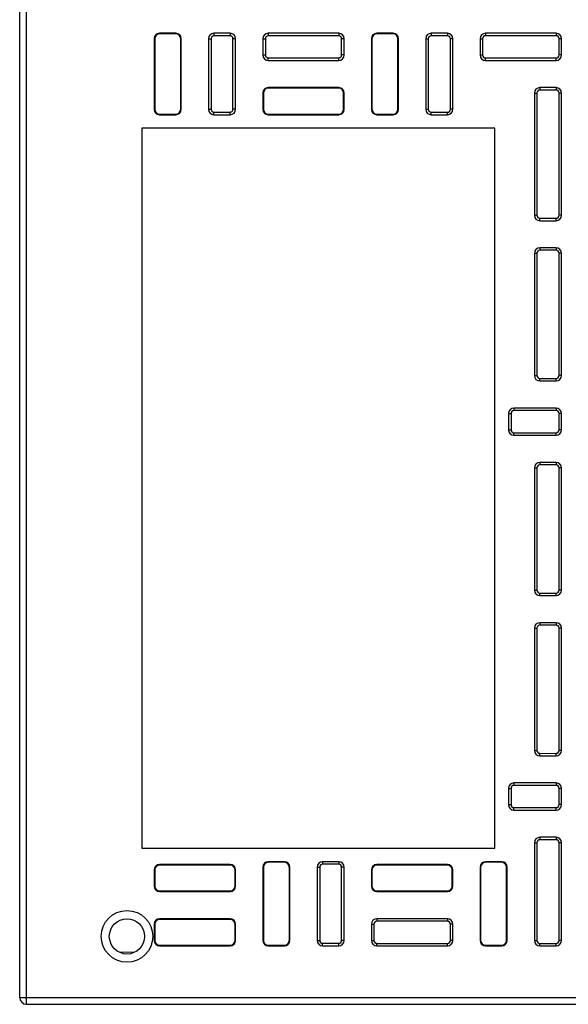
# Model space of a CAD drawing. Units: inches. Extents: x -573 to -430, y -162 to 80.
# Drawn here: x -515 to -475, y -45 to 28 of the extents above; entities that cross this region are included whole.
import ezdxf

# ---------------------------------------------------------------- set-up
doc = ezdxf.new("R2010")
doc.units = ezdxf.units.IN
doc.header["$LTSCALE"] = 0.64311
doc.header["$MEASUREMENT"] = 0
doc.layers.get('0').update_dxf_attribs({"linetype": 'CONTINUOUS'})

msp = doc.modelspace()

# ---------------------------------------------------------------- linework, layer by layer
at = {"color": 7, "linetype": 'Continuous'}
for p, q in [((-515.182, -44.378), (-515.182, 41.622)), ((-514.682, -44.878), (-514.682, 41.622)), ((-505.282, 26.222), (-505.282, 21.022)), ((-505.282, 26.222), (-505.238, 26.222)), ((-505.238, 26.222), (-505.238, 21.022)), ((-504.882, 26.622), (-504.882, 26.578)), ((-503.682, 26.622), (-504.882, 26.622)), ((-503.682, 26.578), (-504.882, 26.578)), ((-503.682, 26.622), (-503.682, 26.578)), ((-503.325, 21.022), (-503.325, 26.222)), ((-503.282, 26.222), (-503.325, 26.222)), ((-503.282, 21.022), (-503.282, 26.222)), ((-501.282, 26.222), (-501.282, 21.022)), ((-501.282, 26.222), (-501.082, 26.222)), ((-501.082, 26.222), (-501.082, 21.022)), ((-500.882, 26.622), (-500.882, 26.422)), ((-499.682, 26.622), (-500.882, 26.622)), ((-499.682, 26.423), (-500.882, 26.422)), ((-499.682, 26.622), (-499.682, 26.423)), ((-499.48, 21.022), (-499.48, 26.222)), ((-499.282, 26.222), (-499.48, 26.222)), ((-499.282, 21.022), (-499.282, 26.222)), ((-497.282, 26.222), (-497.282, 25.022)), ((-497.282, 26.222), (-497.085, 26.222)), ((-497.085, 26.222), (-497.085, 25.022)), ((-496.882, 26.622), (-496.882, 26.425)), ((-491.682, 26.622), (-496.882, 26.622)), ((-491.682, 26.429), (-496.882, 26.425)), ((-491.682, 26.622), (-491.682, 26.429)), ((-491.474, 25.022), (-491.474, 26.222)), ((-491.282, 26.222), (-491.474, 26.222)), ((-491.282, 25.022), (-491.282, 26.222)), ((-489.282, 26.222), (-489.282, 21.022)), ((-489.282, 26.222), (-489.238, 26.222)), ((-489.238, 26.222), (-489.238, 21.022)), ((-488.882, 26.622), (-488.882, 26.578)), ((-487.682, 26.622), (-488.882, 26.622)), ((-487.682, 26.578), (-488.882, 26.578)), ((-487.682, 26.622), (-487.682, 26.578)), ((-487.325, 21.022), (-487.325, 26.222)), ((-487.282, 26.222), (-487.325, 26.222)), ((-487.282, 21.022), (-487.282, 26.222)), ((-485.282, 26.222), (-485.282, 21.022)), ((-485.282, 26.222), (-485.095, 26.222)), ((-485.095, 26.222), (-485.095, 21.022)), ((-484.882, 26.622), (-484.882, 26.435)), ((-483.682, 26.622), (-484.882, 26.622)), ((-483.682, 26.436), (-484.882, 26.435)), ((-483.682, 26.622), (-483.682, 26.436)), ((-483.467, 21.022), (-483.467, 26.222)), ((-483.282, 26.222), (-483.467, 26.222)), ((-483.282, 21.022), (-483.282, 26.222)), ((-481.282, 26.222), (-481.282, 25.022)), ((-481.282, 26.222), (-481.098, 26.222)), ((-481.098, 26.222), (-481.098, 25.022)), ((-480.882, 26.622), (-480.882, 26.438)), ((-475.682, 26.622), (-480.882, 26.622)), ((-475.682, 26.442), (-480.882, 26.438)), ((-475.682, 26.622), (-475.682, 26.442)), ((-475.461, 25.022), (-475.461, 26.222)), ((-475.282, 26.222), (-475.461, 26.222)), ((-475.282, 25.022), (-475.282, 26.222)), ((-497.282, 25.022), (-497.085, 25.022)), ((-496.882, 24.622), (-496.882, 24.818)), ((-496.882, 24.818), (-491.682, 24.814)), ((-491.682, 24.622), (-491.682, 24.814)), ((-491.282, 25.022), (-491.474, 25.022)), ((-481.282, 25.022), (-481.098, 25.022)), ((-480.882, 24.622), (-480.882, 24.805)), ((-480.882, 24.805), (-475.682, 24.801)), ((-475.682, 24.622), (-475.682, 24.801)), ((-475.282, 25.022), (-475.461, 25.022)), ((-496.882, 24.622), (-491.682, 24.622)), ((-480.882, 24.622), (-475.682, 24.622)), ((-496.882, 22.622), (-496.882, 22.578)), ((-491.682, 22.622), (-496.882, 22.622)), ((-491.682, 22.578), (-496.882, 22.578)), ((-491.682, 22.622), (-491.682, 22.578)), ((-476.882, 22.622), (-476.882, 22.441)), ((-475.682, 22.622), (-476.882, 22.622)), ((-475.682, 22.622), (-475.682, 22.442)), ((-497.282, 22.222), (-497.282, 21.022)), ((-497.282, 22.222), (-497.238, 22.222)), ((-497.238, 22.222), (-497.238, 21.022)), ((-491.325, 21.022), (-491.325, 22.222)), ((-491.282, 22.222), (-491.325, 22.222)), ((-491.282, 21.022), (-491.282, 22.222)), ((-477.282, 22.222), (-477.282, 13.222)), ((-477.282, 22.222), (-477.101, 22.222)), ((-477.101, 22.222), (-477.101, 13.222)), ((-475.682, 22.442), (-476.882, 22.441)), ((-475.461, 13.222), (-475.461, 22.222)), ((-475.282, 22.222), (-475.461, 22.222)), ((-475.282, 13.222), (-475.282, 22.222)), ((-505.282, 21.022), (-505.238, 21.022)), ((-504.882, 20.622), (-504.882, 20.665)), ((-504.882, 20.665), (-503.682, 20.665)), ((-504.882, 20.622), (-503.682, 20.622)), ((-503.682, 20.622), (-503.682, 20.665)), ((-503.282, 21.022), (-503.325, 21.022)), ((-501.282, 21.022), (-501.082, 21.022)), ((-500.882, 20.622), (-500.882, 20.821)), ((-500.882, 20.821), (-499.682, 20.82)), ((-500.882, 20.622), (-499.682, 20.622)), ((-499.682, 20.622), (-499.682, 20.82)), ((-499.282, 21.022), (-499.48, 21.022)), ((-497.282, 21.022), (-497.238, 21.022)), ((-496.882, 20.622), (-496.882, 20.665)), ((-496.882, 20.665), (-491.682, 20.665)), ((-496.882, 20.622), (-491.682, 20.622)), ((-491.682, 20.622), (-491.682, 20.665)), ((-491.282, 21.022), (-491.325, 21.022)), ((-489.282, 21.022), (-489.238, 21.022)), ((-488.882, 20.622), (-488.882, 20.665)), ((-488.882, 20.665), (-487.682, 20.665)), ((-488.882, 20.622), (-487.682, 20.622)), ((-487.682, 20.622), (-487.682, 20.665)), ((-487.282, 21.022), (-487.325, 21.022)), ((-485.282, 21.022), (-485.095, 21.022)), ((-484.882, 20.622), (-484.882, 20.808)), ((-484.882, 20.808), (-483.682, 20.807)), ((-484.882, 20.622), (-483.682, 20.622)), ((-483.682, 20.622), (-483.682, 20.807)), ((-483.282, 21.022), (-483.467, 21.022)), ((-506.182, 19.622), (-506.182, -33.378)), ((-480.182, 19.622), (-506.182, 19.622)), ((-480.182, -33.378), (-480.182, 19.622)), ((-477.282, 13.222), (-477.101, 13.222)), ((-475.282, 13.222), (-475.461, 13.222)), ((-476.882, 12.822), (-476.882, 13.002)), ((-476.882, 13.002), (-475.682, 13.001)), ((-476.882, 12.822), (-475.682, 12.822)), ((-475.682, 12.822), (-475.682, 13.001)), ((-477.282, 10.422), (-477.282, 1.422)), ((-477.282, 10.422), (-477.101, 10.422)), ((-477.101, 10.422), (-477.101, 1.422)), ((-476.882, 10.822), (-476.882, 10.641)), ((-475.682, 10.822), (-476.882, 10.822)), ((-475.682, 10.642), (-476.882, 10.641)), ((-475.682, 10.822), (-475.682, 10.642)), ((-475.461, 1.422), (-475.461, 10.422)), ((-475.282, 10.422), (-475.461, 10.422)), ((-475.282, 1.422), (-475.282, 10.422)), ((-477.282, 1.422), (-477.101, 1.422)), ((-476.882, 1.022), (-476.882, 1.202)), ((-476.882, 1.202), (-475.682, 1.201)), ((-476.882, 1.022), (-475.682, 1.022)), ((-475.682, 1.022), (-475.682, 1.201)), ((-475.282, 1.422), (-475.461, 1.422)), ((-479.182, -1.378), (-479.182, -2.578)), ((-479.182, -1.378), (-478.999, -1.378)), ((-478.999, -1.378), (-478.999, -2.578)), ((-478.782, -0.978), (-478.782, -1.161)), ((-475.682, -0.978), (-478.782, -0.978)), ((-475.682, -1.158), (-478.782, -1.161)), ((-475.682, -0.978), (-475.682, -1.158)), ((-475.282, -1.378), (-475.461, -1.378)), ((-475.461, -2.578), (-475.461, -1.378)), ((-475.282, -2.578), (-475.282, -1.378)), ((-479.182, -2.578), (-478.999, -2.578)), ((-478.782, -2.796), (-475.682, -2.799)), ((-478.782, -2.978), (-478.782, -2.796)), ((-475.682, -2.978), (-475.682, -2.799)), ((-475.282, -2.578), (-475.461, -2.578)), ((-478.782, -2.978), (-475.682, -2.978)), ((-475.682, -4.978), (-476.882, -4.978)), ((-476.882, -4.978), (-476.882, -5.159)), ((-475.682, -4.978), (-475.682, -5.158)), ((-477.282, -5.378), (-477.101, -5.378)), ((-477.282, -5.378), (-477.282, -14.378)), ((-477.101, -5.378), (-477.101, -14.378)), ((-475.682, -5.158), (-476.882, -5.159)), ((-475.282, -5.378), (-475.461, -5.378)), ((-475.461, -14.378), (-475.461, -5.378)), ((-475.282, -14.378), (-475.282, -5.378)), ((-477.282, -14.378), (-477.101, -14.378)), ((-475.282, -14.378), (-475.461, -14.378)), ((-476.882, -14.598), (-475.682, -14.599)), ((-476.882, -14.778), (-476.882, -14.598)), ((-476.882, -14.778), (-475.682, -14.778)), ((-475.682, -14.778), (-475.682, -14.599)), ((-477.282, -17.178), (-477.101, -17.178)), ((-477.282, -17.178), (-477.282, -26.178)), ((-477.101, -17.178), (-477.101, -26.178)), ((-475.682, -16.778), (-476.882, -16.778)), ((-476.882, -16.778), (-476.882, -16.959)), ((-475.682, -16.958), (-476.882, -16.959)), ((-475.682, -16.778), (-475.682, -16.958)), ((-475.282, -17.178), (-475.461, -17.178)), ((-475.461, -26.178), (-475.461, -17.178)), ((-475.282, -26.178), (-475.282, -17.178)), ((-477.282, -26.178), (-477.101, -26.178)), ((-476.882, -26.398), (-475.682, -26.399)), ((-476.882, -26.578), (-476.882, -26.398)), ((-476.882, -26.578), (-475.682, -26.578)), ((-475.682, -26.578), (-475.682, -26.399)), ((-475.282, -26.178), (-475.461, -26.178)), ((-479.182, -28.978), (-478.999, -28.978)), ((-479.182, -28.978), (-479.182, -30.178)), ((-478.999, -28.978), (-478.999, -30.178)), ((-475.682, -28.578), (-478.782, -28.578)), ((-478.782, -28.578), (-478.782, -28.761)), ((-475.682, -28.758), (-478.782, -28.761)), ((-475.682, -28.578), (-475.682, -28.758)), ((-475.282, -28.978), (-475.461, -28.978)), ((-475.461, -30.178), (-475.461, -28.978)), ((-475.282, -30.178), (-475.282, -28.978)), ((-479.182, -30.178), (-478.999, -30.178)), ((-478.782, -30.396), (-475.682, -30.399)), ((-478.782, -30.578), (-478.782, -30.396)), ((-475.682, -30.578), (-475.682, -30.399)), ((-475.282, -30.178), (-475.461, -30.178)), ((-478.782, -30.578), (-475.682, -30.578)), ((-475.682, -32.578), (-476.882, -32.578)), ((-476.882, -32.578), (-476.882, -32.759)), ((-475.682, -32.578), (-475.682, -32.758)), ((-477.282, -32.978), (-477.101, -32.978)), ((-477.282, -32.978), (-477.282, -40.178)), ((-477.101, -32.978), (-477.101, -40.178)), ((-475.682, -32.758), (-476.882, -32.759)), ((-475.282, -32.978), (-475.461, -32.978)), ((-475.461, -40.178), (-475.461, -32.978)), ((-475.282, -40.178), (-475.282, -32.978)), ((-506.182, -33.378), (-480.182, -33.378)), ((-499.682, -34.578), (-504.882, -34.578)), ((-504.882, -34.578), (-504.882, -34.622)), ((-499.682, -34.622), (-504.882, -34.622)), ((-499.682, -34.578), (-499.682, -34.622)), ((-497.282, -34.778), (-497.238, -34.778)), ((-497.282, -34.778), (-497.282, -40.178)), ((-497.238, -34.778), (-497.238, -40.178)), ((-495.682, -34.378), (-496.882, -34.378)), ((-496.882, -34.378), (-496.882, -34.422)), ((-495.682, -34.422), (-496.882, -34.422)), ((-495.682, -34.378), (-495.682, -34.422)), ((-495.282, -34.778), (-495.325, -34.778)), ((-495.325, -40.178), (-495.325, -34.778)), ((-495.282, -40.178), (-495.282, -34.778)), ((-493.282, -34.778), (-493.088, -34.778)), ((-493.282, -34.778), (-493.282, -40.178)), ((-493.088, -34.778), (-493.088, -40.178)), ((-491.682, -34.378), (-492.882, -34.378)), ((-492.882, -34.378), (-492.882, -34.571)), ((-491.682, -34.571), (-492.882, -34.571)), ((-491.682, -34.378), (-491.682, -34.571)), ((-491.282, -34.778), (-491.474, -34.778)), ((-491.474, -40.178), (-491.474, -34.778)), ((-491.282, -40.178), (-491.282, -34.778)), ((-483.682, -34.578), (-488.882, -34.578)), ((-488.882, -34.578), (-488.882, -34.622)), ((-483.682, -34.622), (-488.882, -34.622)), ((-483.682, -34.578), (-483.682, -34.622)), ((-481.282, -34.778), (-481.238, -34.778)), ((-481.282, -34.778), (-481.282, -40.178)), ((-481.238, -34.778), (-481.238, -40.178)), ((-479.682, -34.378), (-480.882, -34.378)), ((-480.882, -34.378), (-480.882, -34.422)), ((-479.682, -34.422), (-480.882, -34.422)), ((-479.682, -34.378), (-479.682, -34.422)), ((-479.282, -34.778), (-479.325, -34.778)), ((-479.325, -40.178), (-479.325, -34.778)), ((-479.282, -40.178), (-479.282, -34.778)), ((-505.282, -34.978), (-505.238, -34.978)), ((-505.282, -34.978), (-505.282, -36.178)), ((-505.238, -34.978), (-505.238, -36.178)), ((-499.282, -34.978), (-499.325, -34.978)), ((-499.325, -36.178), (-499.325, -34.978)), ((-499.282, -36.178), (-499.282, -34.978)), ((-489.282, -34.978), (-489.238, -34.978)), ((-489.282, -34.978), (-489.282, -36.178)), ((-489.238, -34.978), (-489.238, -36.178)), ((-483.282, -34.978), (-483.325, -34.978)), ((-483.325, -36.178), (-483.325, -34.978)), ((-483.282, -36.178), (-483.282, -34.978)), ((-505.282, -36.178), (-505.238, -36.178)), ((-499.282, -36.178), (-499.325, -36.178)), ((-489.282, -36.178), (-489.238, -36.178)), ((-483.282, -36.178), (-483.325, -36.178)), ((-504.882, -36.535), (-499.682, -36.535)), ((-504.882, -36.578), (-504.882, -36.535)), ((-504.882, -36.578), (-499.682, -36.578)), ((-499.682, -36.578), (-499.682, -36.535)), ((-488.882, -36.535), (-483.682, -36.535)), ((-488.882, -36.578), (-488.882, -36.535)), ((-488.882, -36.578), (-483.682, -36.578)), ((-483.682, -36.578), (-483.682, -36.535)), ((-505.282, -38.978), (-505.238, -38.978)), ((-505.282, -38.978), (-505.282, -40.178)), ((-505.238, -38.978), (-505.238, -40.178)), ((-499.682, -38.578), (-504.882, -38.578)), ((-504.882, -38.578), (-504.882, -38.622)), ((-499.682, -38.622), (-504.882, -38.622)), ((-499.682, -38.578), (-499.682, -38.622)), ((-499.282, -38.978), (-499.325, -38.978)), ((-499.325, -40.178), (-499.325, -38.978)), ((-499.282, -40.178), (-499.282, -38.978)), ((-489.282, -38.978), (-489.092, -38.978)), ((-489.282, -38.978), (-489.282, -40.178)), ((-489.092, -38.978), (-489.092, -40.178)), ((-483.682, -38.578), (-488.882, -38.578)), ((-488.882, -38.578), (-488.882, -38.768)), ((-483.682, -38.764), (-488.882, -38.768)), ((-483.682, -38.578), (-483.682, -38.764)), ((-483.282, -38.978), (-483.467, -38.978)), ((-483.467, -40.178), (-483.467, -38.978)), ((-483.282, -40.178), (-483.282, -38.978)), ((-505.282, -40.178), (-505.238, -40.178)), ((-504.882, -40.535), (-499.682, -40.535)), ((-504.882, -40.578), (-504.882, -40.535)), ((-504.882, -40.578), (-499.682, -40.578)), ((-499.682, -40.578), (-499.682, -40.535)), ((-499.282, -40.178), (-499.325, -40.178)), ((-497.282, -40.178), (-497.238, -40.178)), ((-496.882, -40.535), (-495.682, -40.535)), ((-496.882, -40.578), (-496.882, -40.535)), ((-496.882, -40.578), (-495.682, -40.578)), ((-495.682, -40.578), (-495.682, -40.535)), ((-495.282, -40.178), (-495.325, -40.178)), ((-493.282, -40.178), (-493.088, -40.178)), ((-492.882, -40.385), (-491.682, -40.386)), ((-492.882, -40.578), (-492.882, -40.385)), ((-492.882, -40.578), (-491.682, -40.578)), ((-491.682, -40.578), (-491.682, -40.386)), ((-491.282, -40.178), (-491.474, -40.178)), ((-489.282, -40.178), (-489.092, -40.178)), ((-488.882, -40.389), (-483.682, -40.393)), ((-488.882, -40.578), (-488.882, -40.389)), ((-488.882, -40.578), (-483.682, -40.578)), ((-483.682, -40.578), (-483.682, -40.393)), ((-483.282, -40.178), (-483.467, -40.178)), ((-481.282, -40.178), (-481.238, -40.178)), ((-480.882, -40.535), (-479.682, -40.535)), ((-480.882, -40.578), (-480.882, -40.535)), ((-480.882, -40.578), (-479.682, -40.578)), ((-479.682, -40.578), (-479.682, -40.535)), ((-479.282, -40.178), (-479.325, -40.178)), ((-477.282, -40.178), (-477.101, -40.178)), ((-476.882, -40.398), (-475.682, -40.399)), ((-476.882, -40.578), (-476.882, -40.398)), ((-476.882, -40.578), (-475.682, -40.578)), ((-475.682, -40.578), (-475.682, -40.399)), ((-475.282, -40.178), (-475.461, -40.178)), ((-506.753, -41.052), (-507.831, -41.042)), ((-515.182, -44.378), (-469.282, -44.378)), ((-514.682, -44.878), (-469.282, -44.878))]:
    msp.add_line(p, q, dxfattribs=at)
for radius in [1.9, 1.3]:
    msp.add_circle((-507.282, -39.878), radius, dxfattribs=at)
for centre, radius, start, end in [((-504.882, 26.222), 0.4, 90, 180), ((-504.882, 26.222), 0.356, 90, 180), ((-503.682, 26.222), 0.4, 0, 90), ((-503.682, 26.222), 0.356, 0, 90), ((-500.882, 26.222), 0.4, 90, 180), ((-499.682, 26.222), 0.4, 0, 90), ((-496.882, 26.222), 0.4, 90, 180), ((-491.682, 26.222), 0.4, 0, 90), ((-488.882, 26.222), 0.4, 90, 180), ((-488.882, 26.222), 0.356, 90, 180), ((-487.682, 26.222), 0.4, 0, 90), ((-487.682, 26.222), 0.356, 0, 90), ((-484.882, 26.222), 0.4, 90, 180), ((-483.682, 26.222), 0.4, 0, 90), ((-480.882, 26.222), 0.4, 90, 180), ((-475.682, 26.222), 0.4, 0, 90), ((-496.882, 25.022), 0.4, 180, 270), ((-491.682, 25.022), 0.4, 270, 0), ((-480.882, 25.022), 0.4, 180, 270), ((-475.682, 25.022), 0.4, 270, 0), ((-496.882, 22.222), 0.4, 90, 180), ((-496.882, 22.222), 0.356, 90, 180), ((-491.682, 22.222), 0.4, 0, 90), ((-491.682, 22.222), 0.356, 0, 90), ((-476.882, 22.222), 0.4, 90, 180), ((-475.682, 22.222), 0.4, 0, 90), ((-504.882, 21.022), 0.4, 180, 270), ((-504.882, 21.022), 0.356, 180, 270), ((-503.682, 21.022), 0.4, 270, 0), ((-503.682, 21.022), 0.356, 270, 0), ((-500.882, 21.022), 0.4, 180, 270), ((-499.682, 21.022), 0.4, 270, 0), ((-496.882, 21.022), 0.4, 180, 270), ((-496.882, 21.022), 0.356, 180, 270), ((-491.682, 21.022), 0.4, 270, 0), ((-491.682, 21.022), 0.356, 270, 0), ((-488.882, 21.022), 0.4, 180, 270), ((-488.882, 21.022), 0.356, 180, 270), ((-487.682, 21.022), 0.4, 270, 0), ((-487.682, 21.022), 0.356, 270, 0), ((-484.882, 21.022), 0.4, 180, 270), ((-483.682, 21.022), 0.4, 270, 0), ((-476.882, 13.222), 0.4, 180, 270), ((-475.682, 13.222), 0.4, 270, 0), ((-476.882, 10.422), 0.4, 90, 180), ((-475.682, 10.422), 0.4, 0, 90), ((-476.882, 1.422), 0.4, 180, 270), ((-475.682, 1.422), 0.4, 270, 0), ((-478.782, -1.378), 0.4, 90, 180), ((-475.682, -1.378), 0.4, 0, 90), ((-478.782, -2.578), 0.4, 180, 270), ((-475.682, -2.578), 0.4, 270, 0), ((-476.882, -5.378), 0.4, 90, 180), ((-475.682, -5.378), 0.4, 0, 90), ((-476.882, -14.378), 0.4, 180, 270), ((-475.682, -14.378), 0.4, 270, 0), ((-476.882, -17.178), 0.4, 90, 180), ((-475.682, -17.178), 0.4, 0, 90), ((-476.882, -26.178), 0.4, 180, 270), ((-475.682, -26.178), 0.4, 270, 0), ((-478.782, -28.978), 0.4, 90, 180), ((-475.682, -28.978), 0.4, 0, 90), ((-478.782, -30.178), 0.4, 180, 270), ((-475.682, -30.178), 0.4, 270, 0), ((-476.882, -32.978), 0.4, 90, 180), ((-475.682, -32.978), 0.4, 0, 90), ((-504.882, -34.978), 0.4, 90, 180), ((-504.882, -34.978), 0.356, 90, 180), ((-499.682, -34.978), 0.4, 0, 90), ((-499.682, -34.978), 0.356, 0, 90), ((-496.882, -34.778), 0.4, 90, 180), ((-496.882, -34.778), 0.356, 90, 180), ((-495.682, -34.778), 0.4, 0, 90), ((-495.682, -34.778), 0.356, 0, 90), ((-492.882, -34.778), 0.4, 90, 180), ((-491.682, -34.778), 0.4, 0, 90), ((-488.882, -34.978), 0.4, 90, 180), ((-488.882, -34.978), 0.356, 90, 180), ((-483.682, -34.978), 0.4, 0, 90), ((-483.682, -34.978), 0.356, 0, 90), ((-480.882, -34.778), 0.4, 90, 180), ((-480.882, -34.778), 0.356, 90, 180), ((-479.682, -34.778), 0.4, 0, 90), ((-479.682, -34.778), 0.356, 0, 90), ((-504.882, -36.178), 0.4, 180, 270), ((-504.882, -36.178), 0.356, 180, 270), ((-499.682, -36.178), 0.4, 270, 0), ((-499.682, -36.178), 0.356, 270, 0), ((-488.882, -36.178), 0.4, 180, 270), ((-488.882, -36.178), 0.356, 180, 270), ((-483.682, -36.178), 0.4, 270, 0), ((-483.682, -36.178), 0.356, 270, 0), ((-504.882, -38.978), 0.4, 90, 180), ((-504.882, -38.978), 0.356, 90, 180), ((-499.682, -38.978), 0.4, 0, 90), ((-499.682, -38.978), 0.356, 0, 90), ((-488.882, -38.978), 0.4, 90, 180), ((-483.682, -38.978), 0.4, 0, 90), ((-504.882, -40.178), 0.4, 180, 270), ((-504.882, -40.178), 0.356, 180, 270), ((-499.682, -40.178), 0.4, 270, 0), ((-499.682, -40.178), 0.356, 270, 0), ((-496.882, -40.178), 0.4, 180, 270), ((-496.882, -40.178), 0.356, 180, 270), ((-495.682, -40.178), 0.4, 270, 0), ((-495.682, -40.178), 0.356, 270, 0), ((-492.882, -40.178), 0.4, 180, 270), ((-491.682, -40.178), 0.4, 270, 0), ((-488.882, -40.178), 0.4, 180, 270), ((-483.682, -40.178), 0.4, 270, 0), ((-480.882, -40.178), 0.4, 180, 270), ((-480.882, -40.178), 0.356, 180, 270), ((-479.682, -40.178), 0.4, 270, 0), ((-479.682, -40.178), 0.356, 270, 0), ((-476.882, -40.178), 0.4, 180, 270), ((-475.682, -40.178), 0.4, 270, 0), ((-514.682, -44.378), 0.5, 180, 270)]:
    msp.add_arc(centre, radius, start, end, dxfattribs=at)
for centre, major_axis, start_param, end_param in [((-500.881, 26.222), (0.201, 0), 1.57156, 3.141593), ((-499.681, 26.222), (0.202, 0), 0, 1.57156), ((-496.881, 26.222), (0.204, 0), 1.57156, 3.141593), ((-491.681, 26.222), (0.208, 0), 0, 1.57156), ((-484.881, 26.222), (0.213, 0), 1.57156, 3.141593), ((-483.681, 26.222), (0.214, 0), 0, 1.57156), ((-480.881, 26.222), (0.216, 0), 1.57156, 3.141593), ((-475.681, 26.222), (0.22, 0), 0, 1.57156), ((-496.881, 25.022), (0.204, 0), -3.141593, -1.57156), ((-491.681, 25.022), (0.208, 0), -1.57156, 0), ((-480.881, 25.022), (0.216, 0), -3.141593, -1.57156), ((-475.681, 25.022), (0.22, 0), -1.57156, 0), ((-476.881, 22.222), (0.219, 0), 1.57156, 3.141593), ((-475.681, 22.222), (0.22, 0), 0, 1.57156), ((-500.881, 21.022), (0.201, 0), -3.141593, -1.57156), ((-499.681, 21.022), (0.202, 0), -1.57156, 0), ((-484.881, 21.022), (0.213, 0), -3.141593, -1.57156), ((-483.681, 21.022), (0.214, 0), -1.57156, 0), ((-476.881, 13.222), (0.219, 0), -3.141593, -1.57156), ((-475.681, 13.222), (0.22, 0), -1.57156, 0), ((-476.881, 10.422), (0.219, 0), 1.57156, 3.141593), ((-475.681, 10.422), (0.22, 0), 0, 1.57156), ((-476.881, 1.422), (0.219, 0), -3.141593, -1.57156), ((-475.681, 1.422), (0.22, 0), -1.57156, 0), ((-478.781, -1.378), (0.218, 0), 1.57156, 3.141593), ((-475.681, -1.378), (0.22, 0), 0, 1.57156), ((-478.781, -2.578), (0.218, 0), 3.141593, 4.711625), ((-475.681, -2.578), (0.22, 0), -1.57156, 0), ((-476.881, -5.378), (0.219, 0), 1.57156, 3.141593), ((-475.681, -5.378), (0.22, 0), 0, 1.57156), ((-476.881, -14.378), (0.219, 0), -3.141593, -1.57156), ((-475.681, -14.378), (0.22, 0), -1.57156, 0), ((-476.881, -17.178), (0.219, 0), 1.57156, 3.141593), ((-475.681, -17.178), (0.22, 0), 0, 1.57156), ((-476.881, -26.178), (0.219, 0), -3.141593, -1.57156), ((-475.681, -26.178), (0.22, 0), -1.57156, 0), ((-478.781, -28.978), (0.218, 0), 1.57156, 3.141593), ((-475.681, -28.978), (0.22, 0), 0, 1.57156), ((-478.781, -30.178), (0.218, 0), -3.141593, -1.57156), ((-475.681, -30.178), (0.22, 0), -1.57156, 0), ((-476.881, -32.978), (0.219, 0), 1.57156, 3.141593), ((-475.681, -32.978), (0.22, 0), 0, 1.57156), ((-492.881, -34.778), (0.207, 0), 1.57156, 3.141593), ((-491.681, -34.778), (0.208, 0), 0, 1.57156), ((-488.881, -38.978), (0.21, 0), 1.57156, 3.141593), ((-483.681, -38.978), (0.214, 0), 0, 1.57156), ((-492.881, -40.178), (0.207, 0), -3.141593, -1.57156), ((-491.681, -40.178), (0.208, 0), -1.57156, 0), ((-488.881, -40.178), (0.21, 0), -3.141593, -1.57156), ((-483.681, -40.178), (0.214, 0), -1.57156, 0), ((-476.881, -40.178), (0.219, 0), -3.141593, -1.57156), ((-475.681, -40.178), (0.22, 0), -1.57156, 0)]:
    msp.add_ellipse(centre, major_axis=major_axis, ratio=1, start_param=start_param, end_param=end_param, dxfattribs=at)

doc.saveas('drawing.dxf')
